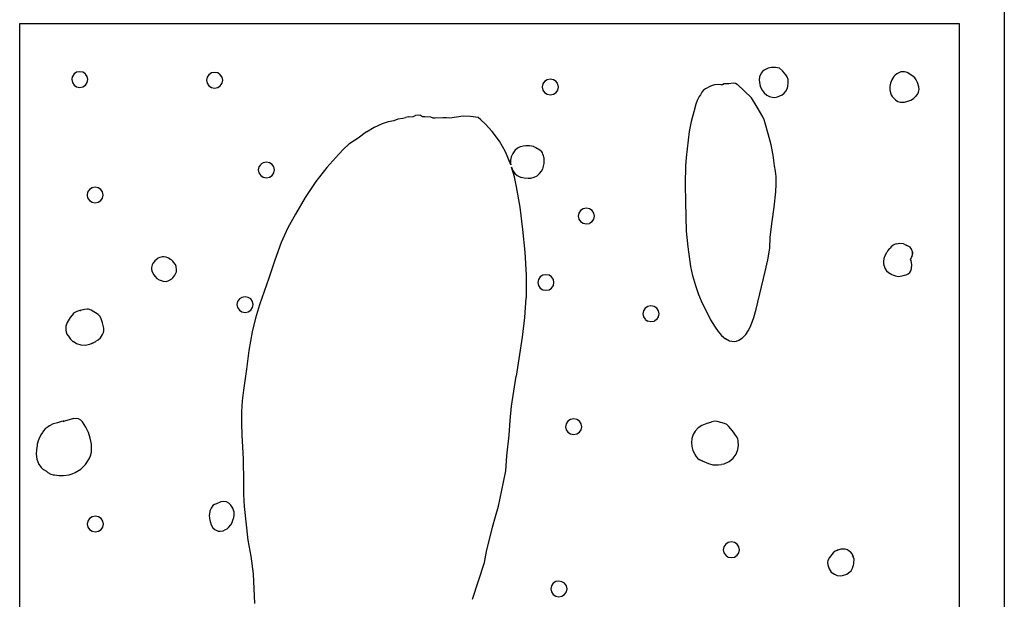
# Model space of a CAD drawing. Extents: x -1 to 598, y -1077 to 3722.
# Drawn here: x 249 to 551, y 2154 to 2332 of the extents above; entities that cross this region are included whole.
import ezdxf

# ---------------------------------------------------------------- set-up
doc = ezdxf.new("R2010")
doc.units = 0

msp = doc.modelspace()

# ---------------------------------------------------------------- linework, layer by layer
at = {"layer": 'Calque_1'}
for p, q in [((550.999, 2343.44), (550.999, 1528.05)), ((248.561, 1534.85), (248.561, 2330.5)), ((248.561, 2330.5), (537.122, 2330.5)), ((537.122, 2330.5), (537.122, 2240.99)), ((478.448, 2316.85), (477.239, 2316.27)), ((479.485, 2317.03), (478.451, 2316.84)), ((480.731, 2317.03), (479.485, 2317.05)), ((479.485, 2317.03), (479.485, 2317.03)), ((481.909, 2316.79), (480.731, 2317.03)), ((482.832, 2316.05), (481.909, 2316.79)), ((264.729, 2314.28), (264.534, 2313.35)), ((265.266, 2315.05), (264.731, 2314.28)), ((266.057, 2315.58), (265.266, 2315.05)), ((267.028, 2315.76), (266.057, 2315.57)), ((267.983, 2315.58), (267.028, 2315.74)), ((268.793, 2315.05), (267.986, 2315.58)), ((269.335, 2314.25), (268.793, 2315.04)), ((269.523, 2313.36), (269.335, 2314.26)), ((306.112, 2314.07), (305.921, 2313.14)), ((306.652, 2314.84), (306.112, 2314.07)), ((307.461, 2315.37), (306.652, 2314.84)), ((308.416, 2315.55), (307.461, 2315.36)), ((309.372, 2315.37), (308.416, 2315.55)), ((310.181, 2314.84), (309.372, 2315.37)), ((310.721, 2314.07), (310.181, 2314.83)), ((310.911, 2313.14), (310.721, 2314.06)), ((475.821, 2314.2), (475.712, 2313.3)), ((476.265, 2315.26), (475.821, 2314.2)), ((476.678, 2315.79), (476.265, 2315.26)), ((477.242, 2316.27), (476.678, 2315.79)), ((483.925, 2314.78), (482.832, 2316.05)), ((484.322, 2314.15), (483.925, 2314.78)), ((484.592, 2313.36), (484.322, 2314.15)), ((517.056, 2314.25), (516.445, 2313.29)), ((517.426, 2314.73), (516.929, 2314.17)), ((516.929, 2314.18), (517.059, 2314.26)), ((517.987, 2315.13), (517.426, 2314.73)), ((518.207, 2315.23), (517.987, 2315.12)), ((518.588, 2315.42), (518.207, 2315.23)), ((519.003, 2315.58), (518.588, 2315.42)), ((519.207, 2315.68), (519.003, 2315.57)), ((519.903, 2315.76), (519.207, 2315.68)), ((520.337, 2315.76), (519.903, 2315.76)), ((520.342, 2315.76), (520.337, 2315.76)), ((521.181, 2315.47), (520.342, 2315.73)), ((522.94, 2314.41), (521.181, 2315.47)), ((523.52, 2313.91), (522.94, 2314.41)), ((523.911, 2313.28), (523.52, 2313.91)), ((264.535, 2313.36), (264.731, 2312.41)), ((264.731, 2312.4), (265.266, 2311.63)), ((265.266, 2311.64), (266.057, 2311.14)), ((266.057, 2311.13), (267.028, 2310.94)), ((267.028, 2310.95), (267.983, 2311.13)), ((267.983, 2311.13), (268.793, 2311.63)), ((268.793, 2311.66), (269.335, 2312.42)), ((269.335, 2312.43), (269.525, 2313.35)), ((305.921, 2313.14), (306.112, 2312.21)), ((306.112, 2312.22), (306.654, 2311.45)), ((306.652, 2311.45), (307.461, 2310.92)), ((307.461, 2310.92), (308.416, 2310.73)), ((308.416, 2310.74), (309.372, 2310.92)), ((309.372, 2310.92), (310.181, 2311.45)), ((310.181, 2311.45), (310.724, 2312.21)), ((310.724, 2312.22), (310.911, 2313.14)), ((409.236, 2312.01), (409.04, 2311.06)), ((409.04, 2311.05), (409.236, 2310.12)), ((409.77, 2312.77), (409.236, 2312)), ((410.564, 2313.28), (409.77, 2312.78)), ((411.535, 2313.46), (410.564, 2313.27)), ((412.49, 2313.28), (411.535, 2313.46)), ((413.3, 2312.75), (412.49, 2313.28)), ((413.84, 2311.98), (413.3, 2312.74)), ((414.03, 2311.05), (413.84, 2311.97)), ((413.84, 2310.13), (414.03, 2311.05)), ((460.74, 2311.27), (459.261, 2310.53)), ((462.007, 2311.69), (460.742, 2311.27)), ((463.34, 2311.79), (462.007, 2311.68)), ((463.909, 2311.71), (463.34, 2311.79)), ((464.473, 2311.71), (463.909, 2311.71)), ((464.994, 2312.01), (464.473, 2311.72)), ((466.365, 2312.01), (464.994, 2312.01)), ((467.682, 2312.19), (466.365, 2312)), ((468.397, 2312.14), (467.682, 2312.19)), ((467.682, 2312.19), (467.682, 2312.19)), ((468.963, 2311.87), (468.397, 2312.13)), ((473.31, 2307.75), (468.963, 2311.88)), ((475.712, 2313.3), (475.76, 2312.53)), ((475.76, 2312.54), (476.043, 2311.24)), ((476.043, 2311.24), (476.588, 2310.07)), ((484.324, 2310.5), (484.544, 2311.21)), ((484.544, 2311.21), (484.65, 2312.4)), ((484.65, 2312.4), (484.592, 2313.35)), ((516.048, 2312.27), (515.86, 2311.18)), ((515.86, 2311.19), (515.884, 2310.1)), ((516.447, 2313.3), (516.048, 2312.27)), ((524.295, 2312.48), (523.911, 2313.27)), ((524.755, 2311.13), (524.295, 2312.48)), ((524.827, 2310.23), (524.753, 2311.13)), ((409.236, 2310.13), (409.77, 2309.36)), ((409.77, 2309.36), (410.564, 2308.83)), ((410.564, 2308.83), (411.535, 2308.64)), ((411.535, 2308.65), (412.49, 2308.83)), ((412.49, 2308.83), (413.3, 2309.36)), ((413.3, 2309.36), (413.84, 2310.12)), ((457.149, 2307.98), (456.641, 2306.92)), ((457.67, 2308.65), (457.149, 2307.99)), ((458.049, 2309.47), (457.67, 2308.65)), ((458.567, 2310.05), (458.049, 2309.47)), ((459.261, 2310.52), (458.567, 2310.04)), ((475.122, 2304.86), (473.31, 2307.74)), ((476.588, 2310.07), (477.218, 2309.22)), ((477.218, 2309.23), (478.091, 2308.54)), ((478.091, 2308.54), (478.879, 2308.14)), ((478.879, 2308.14), (479.694, 2307.93)), ((479.694, 2307.93), (480.512, 2307.88)), ((480.512, 2307.88), (481.316, 2308.01)), ((481.316, 2308.01), (482.785, 2308.64)), ((482.785, 2308.65), (483.406, 2309.15)), ((483.406, 2309.15), (483.925, 2309.78)), ((483.925, 2309.78), (484.324, 2310.49)), ((515.884, 2310.13), (515.913, 2309.92)), ((515.884, 2310.13), (515.884, 2310.13)), ((515.884, 2310.13), (515.884, 2310.13)), ((515.913, 2309.92), (515.955, 2309.68)), ((515.955, 2309.68), (516.016, 2309.36)), ((516.016, 2309.39), (516.008, 2309.25)), ((516.008, 2309.25), (516.262, 2308.66)), ((516.262, 2308.67), (516.604, 2308.14)), ((516.604, 2308.14), (516.873, 2307.82)), ((516.873, 2307.83), (517.143, 2307.51)), ((523.141, 2307.56), (523.943, 2308.3)), ((523.943, 2308.28), (524.329, 2308.81)), ((524.329, 2308.8), (524.655, 2309.46)), ((524.655, 2309.47), (524.827, 2310.24)), ((456.26, 2305.74), (455.638, 2303.41)), ((456.641, 2306.93), (456.26, 2305.74)), ((476.853, 2301.93), (475.122, 2304.86)), ((517.143, 2307.51), (517.575, 2307.08)), ((517.575, 2307.08), (518.342, 2306.63)), ((518.342, 2306.63), (519.072, 2306.39)), ((519.072, 2306.4), (520.345, 2306.42)), ((520.345, 2306.42), (521.366, 2306.66)), ((521.366, 2306.66), (522.282, 2307.03)), ((522.282, 2307.03), (523.141, 2307.56)), ((367.061, 2301.63), (366.199, 2301.34)), ((367.948, 2301.85), (367.061, 2301.64)), ((369.395, 2301.87), (367.948, 2301.84)), ((370.125, 2302.27), (369.395, 2301.87)), ((370.956, 2302.43), (370.125, 2302.27)), ((370.953, 2302.45), (370.956, 2302.45)), ((371.654, 2302.27), (370.956, 2302.43)), ((372.276, 2301.93), (371.654, 2302.27)), ((373.049, 2301.93), (372.274, 2301.9)), ((374.89, 2301.77), (373.049, 2301.93)), ((375.584, 2301.53), (374.89, 2301.77)), ((378.576, 2301.63), (376.213, 2301.47)), ((379.642, 2301.55), (378.576, 2301.63)), ((384.767, 2302.14), (380.703, 2301.53)), ((387.077, 2302), (384.767, 2302.13)), ((389.35, 2301.69), (387.077, 2302)), ((390.239, 2301), (389.347, 2301.68)), ((455.638, 2303.41), (454.816, 2300.42)), ((477.228, 2300.95), (476.853, 2301.93)), ((357.393, 2298.64), (355.049, 2297.23)), ((359.867, 2299.78), (357.393, 2298.64)), ((361.696, 2300.34), (359.867, 2299.78)), ((363.505, 2300.68), (361.696, 2300.33)), ((364.733, 2301.13), (363.505, 2300.68)), ((366.199, 2301.34), (364.733, 2301.15)), ((376.213, 2301.48), (375.584, 2301.53)), ((380.703, 2301.5), (379.642, 2301.55)), ((391.617, 2299.65), (390.239, 2301)), ((393.694, 2297.37), (391.617, 2299.64)), ((454.816, 2300.42), (454.175, 2297.37)), ((477.514, 2299.91), (477.228, 2300.94)), ((478.49, 2296.69), (477.514, 2299.91)), ((355.049, 2297.24), (352.496, 2295.33)), ((395.89, 2294.38), (393.697, 2297.37)), ((454.173, 2297.37), (453.855, 2294.72)), ((479.356, 2293.33), (478.49, 2296.69)), ((349.71, 2293.49), (348.022, 2292.01)), ((351.073, 2294.46), (349.71, 2293.48)), ((352.496, 2295.34), (351.073, 2294.46)), ((397.758, 2291.18), (395.89, 2294.38)), ((402.277, 2292.72), (401.497, 2292.29)), ((402.836, 2292.82), (402.277, 2292.71)), ((403.19, 2292.93), (402.836, 2292.82)), ((404.063, 2293.04), (403.19, 2292.93)), ((404.063, 2293.04), (404.063, 2293.04)), ((404.063, 2293.04), (404.063, 2293.04)), ((405.177, 2293.01), (404.063, 2293.03)), ((406.341, 2292.74), (405.177, 2293)), ((407.135, 2292.37), (406.341, 2292.74)), ((453.855, 2294.73), (453.606, 2292.06)), ((480.017, 2290.1), (479.356, 2293.33)), ((346.638, 2290.42), (342.931, 2286.34)), ((348.022, 2292), (346.638, 2290.41)), ((399.422, 2287.16), (397.758, 2291.2)), ((399.552, 2289.65), (399.314, 2288.59)), ((399.999, 2290.65), (399.552, 2289.64)), ((400.65, 2291.55), (399.999, 2290.65)), ((401.497, 2292.29), (400.65, 2291.55)), ((408.312, 2291.71), (407.135, 2292.37)), ((408.955, 2291.13), (408.312, 2291.71)), ((409.114, 2290.81), (408.955, 2291.13)), ((409.283, 2290.44), (409.114, 2290.81)), ((409.453, 2289.91), (409.283, 2290.41)), ((409.559, 2289.52), (409.45, 2289.91)), ((409.625, 2289.25), (409.559, 2289.51)), ((453.606, 2292.06), (453.276, 2289.44)), ((480.395, 2286.84), (480.017, 2290.09)), ((322.04, 2286.53), (321.849, 2285.6)), ((322.58, 2287.29), (322.04, 2286.52)), ((323.389, 2287.82), (322.58, 2287.32)), ((324.344, 2288.01), (323.389, 2287.82)), ((325.313, 2287.82), (324.342, 2288)), ((326.106, 2287.29), (325.313, 2287.82)), ((326.641, 2286.53), (326.106, 2287.29)), ((326.837, 2285.6), (326.641, 2286.52)), ((399.314, 2288.72), (399.28, 2288.64)), ((399.28, 2288.64), (399.28, 2287.82)), ((399.28, 2287.82), (399.33, 2287.45)), ((399.28, 2287.82), (399.28, 2287.82)), ((399.28, 2287.82), (399.28, 2287.82)), ((399.314, 2288.56), (399.314, 2288.72)), ((399.33, 2287.45), (399.343, 2287.47)), ((399.343, 2287.48), (399.375, 2287.34)), ((399.375, 2287.35), (399.422, 2287.16)), ((399.642, 2286.45), (400.155, 2285.18)), ((400.513, 2283.43), (399.642, 2286.44)), ((409.238, 2285.97), (409.691, 2287.58)), ((409.691, 2287.58), (409.625, 2289.24)), ((453.04, 2286.82), (452.974, 2281.26)), ((453.276, 2289.44), (453.04, 2286.82)), ((480.689, 2285.2), (480.393, 2286.84)), ((321.849, 2285.6), (322.037, 2284.67)), ((322.04, 2284.67), (322.58, 2283.9)), ((322.58, 2283.91), (323.389, 2283.4)), ((325.315, 2283.4), (326.106, 2283.9)), ((326.106, 2283.91), (326.644, 2284.67)), ((326.641, 2284.67), (326.837, 2285.59)), ((342.931, 2286.34), (339.502, 2282.03)), ((400.155, 2285.18), (400.658, 2284.49)), ((401.211, 2280.36), (400.513, 2283.43)), ((400.658, 2284.49), (401.402, 2283.85)), ((401.402, 2283.85), (402.589, 2283.32)), ((406.585, 2283.33), (407.503, 2283.83)), ((407.503, 2283.83), (408.241, 2284.46)), ((408.241, 2284.46), (408.818, 2285.2)), ((408.818, 2285.2), (409.238, 2285.97)), ((480.917, 2283.54), (480.692, 2285.2)), ((480.956, 2281.18), (480.917, 2283.53)), ((323.387, 2283.4), (324.342, 2283.21)), ((324.344, 2283.19), (325.315, 2283.4)), ((339.505, 2282.03), (336.277, 2277.11)), ((402.589, 2283.33), (403.508, 2283.14)), ((403.508, 2283.14), (404.733, 2283.03)), ((404.733, 2283.03), (405.516, 2283.06)), ((405.516, 2283.06), (406.585, 2283.35)), ((452.974, 2281.26), (453.088, 2275.7)), ((480.853, 2278.85), (480.956, 2281.18)), ((269.428, 2278.8), (269.237, 2277.87)), ((269.237, 2277.87), (269.428, 2276.97)), ((269.97, 2279.59), (269.428, 2278.79)), ((270.777, 2280.12), (269.967, 2279.59)), ((271.732, 2280.28), (270.777, 2280.12)), ((272.703, 2280.1), (271.732, 2280.28)), ((273.497, 2279.59), (272.703, 2280.09)), ((274.031, 2278.83), (273.497, 2279.59)), ((274.227, 2277.87), (274.031, 2278.82)), ((274.031, 2276.95), (274.227, 2277.87)), ((402.246, 2274.2), (401.211, 2280.36)), ((480.348, 2274.2), (480.853, 2278.85)), ((269.428, 2276.98), (269.967, 2276.18)), ((269.97, 2276.18), (270.777, 2275.68)), ((270.777, 2275.68), (271.732, 2275.49)), ((271.732, 2275.49), (272.703, 2275.67)), ((272.703, 2275.68), (273.497, 2276.18)), ((273.497, 2276.18), (274.031, 2276.95)), ((336.277, 2277.11), (333.314, 2272.03)), ((453.088, 2275.71), (453.228, 2266.79)), ((333.314, 2272.03), (330.959, 2267.77)), ((403.156, 2267.29), (402.246, 2274.19)), ((420.121, 2271.42), (420.317, 2270.46)), ((420.319, 2272.35), (420.123, 2271.42)), ((420.854, 2273.11), (420.319, 2272.34)), ((421.645, 2273.64), (420.854, 2273.11)), ((422.616, 2273.83), (421.645, 2273.64)), ((423.571, 2273.64), (422.616, 2273.82)), ((424.381, 2273.11), (423.571, 2273.64)), ((424.923, 2272.35), (424.381, 2273.11)), ((425.111, 2271.42), (424.923, 2272.34)), ((424.923, 2270.49), (425.111, 2271.41)), ((479.644, 2269.78), (480.348, 2274.2)), ((420.317, 2270.47), (420.854, 2269.73)), ((420.854, 2269.73), (421.645, 2269.2)), ((421.645, 2269.2), (422.616, 2269.01)), ((422.616, 2269.01), (423.571, 2269.19)), ((423.571, 2269.2), (424.381, 2269.73)), ((424.381, 2269.73), (424.923, 2270.5)), ((479.12, 2264.91), (479.644, 2269.78)), ((330.962, 2267.77), (328.922, 2263.35)), ((403.852, 2260.31), (403.156, 2267.29)), ((453.228, 2266.79), (453.749, 2261.97)), ((328.922, 2263.35), (326.948, 2257.84)), ((478.98, 2261.55), (479.12, 2264.91)), ((516.818, 2262.45), (516.215, 2261.94)), ((517.516, 2262.82), (516.818, 2262.45)), ((517.839, 2262.87), (517.516, 2262.81)), ((518.913, 2263.03), (517.839, 2262.84)), ((520.014, 2262.87), (518.913, 2263.05)), ((518.916, 2263.03), (518.913, 2263.03)), ((520.731, 2262.5), (520.017, 2262.87)), ((521.049, 2262.34), (520.731, 2262.5)), ((521.676, 2262.11), (521.049, 2262.35)), ((404.23, 2253.32), (403.852, 2260.3)), ((453.749, 2261.95), (454.633, 2255.99)), ((478.377, 2257.98), (478.977, 2261.55)), ((514.31, 2259.25), (514.005, 2258.45)), ((514.849, 2260.12), (514.31, 2259.25)), ((514.873, 2260.23), (514.849, 2260.12)), ((515.244, 2260.84), (514.873, 2260.23)), ((515.656, 2261.34), (515.244, 2260.84)), ((515.244, 2260.84), (515.244, 2260.84)), ((515.879, 2261.52), (515.656, 2261.33)), ((515.937, 2261.58), (515.879, 2261.52)), ((515.974, 2261.6), (515.937, 2261.57)), ((516.215, 2261.95), (515.974, 2261.6)), ((522.046, 2261.87), (521.673, 2262.11)), ((522.459, 2261.29), (522.049, 2261.87)), ((522.76, 2260.44), (522.459, 2261.29)), ((522.631, 2259.06), (522.784, 2259.48)), ((522.84, 2260.28), (522.76, 2260.44)), ((522.784, 2259.49), (522.795, 2260.31)), ((522.795, 2260.31), (522.84, 2260.28)), ((522.845, 2260.04), (522.832, 2260.25)), ((522.835, 2260.28), (522.835, 2259.91)), ((522.835, 2260.25), (522.835, 2260.28)), ((522.835, 2260.28), (522.835, 2260.28)), ((522.835, 2259.78), (522.848, 2260.04)), ((522.835, 2259.91), (522.835, 2259.78)), ((289.29, 2256.42), (289.03, 2255.6)), ((289.589, 2257.03), (289.292, 2256.42)), ((290.084, 2257.71), (289.589, 2257.02)), ((290.98, 2258.45), (290.084, 2257.71)), ((291.621, 2258.75), (290.98, 2258.46)), ((292.383, 2258.9), (291.621, 2258.74)), ((292.795, 2258.93), (292.383, 2258.9)), ((292.795, 2258.93), (292.793, 2258.93)), ((293.589, 2258.8), (292.795, 2258.93)), ((294.264, 2258.53), (293.589, 2258.79)), ((294.78, 2258.24), (294.264, 2258.55)), ((295.306, 2257.87), (294.571, 2258.32)), ((294.571, 2258.32), (294.78, 2258.24)), ((295.571, 2257.61), (295.306, 2257.87)), ((295.806, 2257.32), (295.571, 2257.61)), ((295.748, 2257.37), (295.701, 2257.42)), ((295.701, 2257.42), (295.806, 2257.31)), ((296.389, 2256.52), (295.748, 2257.36)), ((296.389, 2256.52), (296.389, 2256.52)), ((296.632, 2255.91), (296.389, 2256.51)), ((326.948, 2257.85), (325.046, 2252.35)), ((477.514, 2254.38), (478.377, 2257.98)), ((514.005, 2258.45), (513.857, 2257.52)), ((513.857, 2257.5), (513.894, 2256.73)), ((513.857, 2257.5), (513.857, 2257.5)), ((513.894, 2256.73), (514.048, 2256.09)), ((522.205, 2258.06), (522.39, 2258.37)), ((522.382, 2257.74), (522.205, 2258.05)), ((522.618, 2256.5), (522.382, 2257.74)), ((522.39, 2258.38), (522.525, 2258.85)), ((522.488, 2255.33), (522.618, 2256.49)), ((522.528, 2258.82), (522.66, 2259.05)), ((522.697, 2259.17), (522.631, 2259.09)), ((522.66, 2259.06), (522.697, 2259.16)), ((289.028, 2255.6), (289.023, 2254.99)), ((289.023, 2254.99), (289.224, 2254.3)), ((289.224, 2254.33), (289.224, 2254.33)), ((289.224, 2254.3), (289.766, 2253.35)), ((289.763, 2253.35), (290.134, 2252.85)), ((295.619, 2252.45), (296.259, 2253.24)), ((296.259, 2253.24), (296.68, 2254.27)), ((296.656, 2255.68), (296.632, 2255.92)), ((296.701, 2255.23), (296.656, 2255.68)), ((296.68, 2254.27), (296.701, 2255.22)), ((296.68, 2254.27), (296.68, 2254.27)), ((404.185, 2246.36), (404.23, 2253.32)), ((409.228, 2253.24), (408.418, 2252.73)), ((410.183, 2253.43), (409.228, 2253.24)), ((411.154, 2253.24), (410.183, 2253.42)), ((411.945, 2252.74), (411.154, 2253.24)), ((454.633, 2255.99), (455.263, 2253.13)), ((474.773, 2242.87), (477.514, 2254.38)), ((514.045, 2256.1), (514.273, 2255.44)), ((514.275, 2255.44), (514.812, 2254.64)), ((514.815, 2254.64), (515.397, 2254.08)), ((515.397, 2254.09), (515.9, 2253.77)), ((515.9, 2253.77), (516.442, 2253.53)), ((516.44, 2253.53), (517.011, 2253.24)), ((517.011, 2253.24), (517.628, 2253.03)), ((519.67, 2253.06), (520.326, 2253.27)), ((520.329, 2253.27), (520.81, 2253.37)), ((520.81, 2253.37), (521.456, 2253.68)), ((521.456, 2253.69), (521.951, 2254.14)), ((521.456, 2253.69), (521.456, 2253.69)), ((521.951, 2254.14), (522.258, 2254.59)), ((522.255, 2254.59), (522.485, 2255.33)), ((290.134, 2252.85), (290.671, 2252.27)), ((290.671, 2252.26), (291.38, 2251.86)), ((291.38, 2251.87), (292.586, 2251.45)), ((292.586, 2251.44), (293.684, 2251.38)), ((293.684, 2251.39), (294.362, 2251.6)), ((294.362, 2251.6), (295.306, 2252.18)), ((295.306, 2252.18), (295.373, 2252.26)), ((295.373, 2252.26), (295.621, 2252.44)), ((325.046, 2252.34), (322.246, 2244.19)), ((407.879, 2251.95), (407.688, 2251.05)), ((407.688, 2251.05), (407.879, 2250.12)), ((408.418, 2252.74), (407.879, 2251.94)), ((412.48, 2251.97), (411.945, 2252.73)), ((412.678, 2251.05), (412.48, 2251.97)), ((412.482, 2250.09), (412.678, 2251.04)), ((455.263, 2253.14), (456.112, 2250.12)), ((517.628, 2253.03), (518.437, 2252.92)), ((518.437, 2252.92), (519.673, 2253.05)), ((407.879, 2250.12), (408.418, 2249.32)), ((408.418, 2249.33), (409.228, 2248.83)), ((409.228, 2248.82), (410.183, 2248.63)), ((410.183, 2248.64), (411.154, 2248.82)), ((411.154, 2248.82), (411.948, 2249.32)), ((411.948, 2249.33), (412.482, 2250.1)), ((456.112, 2250.12), (457.051, 2247.39)), ((457.051, 2247.39), (458.152, 2244.74)), ((315.489, 2245.17), (315.301, 2244.24)), ((315.301, 2244.27), (315.489, 2243.34)), ((316.031, 2245.97), (315.489, 2245.17)), ((316.841, 2246.47), (316.031, 2245.97)), ((317.793, 2246.65), (316.841, 2246.46)), ((318.764, 2246.47), (317.793, 2246.65)), ((319.558, 2245.97), (318.764, 2246.47)), ((320.093, 2245.2), (319.558, 2245.97)), ((320.288, 2244.27), (320.093, 2245.19)), ((320.093, 2243.32), (320.288, 2244.24)), ((322.244, 2244.19), (321.011, 2240.09)), ((403.756, 2240.3), (404.182, 2246.36)), ((458.152, 2244.75), (460.742, 2239.59)), ((264.742, 2241.12), (264.662, 2241.01)), ((265.107, 2241.57), (264.742, 2241.12)), ((266.065, 2242.16), (265.107, 2241.58)), ((267.044, 2242.42), (266.062, 2242.15)), ((267.292, 2242.47), (267.046, 2242.42)), ((267.986, 2242.66), (267.276, 2242.45)), ((267.276, 2242.45), (267.292, 2242.47)), ((268.456, 2242.76), (267.986, 2242.65)), ((269.287, 2242.87), (268.456, 2242.76)), ((269.695, 2242.87), (269.287, 2242.87)), ((269.287, 2242.87), (269.287, 2242.87)), ((270.541, 2242.53), (269.695, 2242.87)), ((272.624, 2241.18), (270.541, 2242.53)), ((273.24, 2240.6), (272.624, 2241.18)), ((315.489, 2243.35), (316.031, 2242.55)), ((316.031, 2242.55), (316.841, 2242.04)), ((316.841, 2242.05), (317.793, 2241.86)), ((317.793, 2241.87), (318.764, 2242.05)), ((318.764, 2242.05), (319.558, 2242.55)), ((319.558, 2242.55), (320.093, 2243.31)), ((440.152, 2242.37), (439.962, 2241.44)), ((439.962, 2241.44), (440.152, 2240.51)), ((440.695, 2243.14), (440.152, 2242.37)), ((441.504, 2243.66), (440.695, 2243.13)), ((442.457, 2243.82), (441.504, 2243.66)), ((443.415, 2243.66), (442.46, 2243.84)), ((444.222, 2243.14), (443.415, 2243.67)), ((444.764, 2242.34), (444.222, 2243.13)), ((444.761, 2240.52), (444.952, 2241.44)), ((444.952, 2241.44), (444.764, 2242.34)), ((474.064, 2240.3), (474.773, 2242.87)), ((263.13, 2238.77), (262.735, 2237.66)), ((263.458, 2239.27), (263.13, 2238.76)), ((264.033, 2240.3), (263.457, 2239.27)), ((264.662, 2240.99), (264.033, 2240.33)), ((273.611, 2239.85), (273.24, 2240.59)), ((274.005, 2238.66), (273.611, 2239.85)), ((274.404, 2237.05), (274.005, 2238.66)), ((321.011, 2240.09), (319.942, 2235.91)), ((403.045, 2234.27), (403.756, 2240.3)), ((440.152, 2240.52), (440.695, 2239.75)), ((440.695, 2239.72), (441.504, 2239.21)), ((441.504, 2239.22), (442.457, 2239.03)), ((442.457, 2239.03), (443.412, 2239.21)), ((443.412, 2239.22), (444.222, 2239.75)), ((444.222, 2239.72), (444.761, 2240.51)), ((460.74, 2239.62), (462.139, 2237.29)), ((473.045, 2237.53), (474.064, 2240.31)), ((537.122, 2240.99), (537.122, 1623.98)), ((262.735, 2237.66), (262.707, 2236.28)), ((262.707, 2236.28), (263.066, 2235.22)), ((263.067, 2235.22), (263.892, 2234.11)), ((273.338, 2234.09), (274.007, 2235.09)), ((274.005, 2235.09), (274.275, 2235.72)), ((274.275, 2235.73), (274.423, 2236.18)), ((274.423, 2236.18), (274.404, 2237.05)), ((319.942, 2235.91), (318.92, 2230.19)), ((462.139, 2237.29), (463.078, 2235.99)), ((463.078, 2235.99), (464.153, 2234.8)), ((470.585, 2234.03), (471.556, 2235.03)), ((471.556, 2235.04), (472.371, 2236.23)), ((472.371, 2236.23), (473.045, 2237.52)), ((263.893, 2234.11), (263.722, 2234.27)), ((263.722, 2234.27), (264.192, 2233.63)), ((264.193, 2233.64), (264.919, 2232.95)), ((264.916, 2232.95), (265.049, 2232.9)), ((265.049, 2232.9), (264.975, 2233)), ((264.975, 2232.98), (266.028, 2232.34)), ((266.028, 2232.34), (267.311, 2231.91)), ((268.718, 2231.78), (270.137, 2232.07)), ((270.137, 2232.08), (270.862, 2232.4)), ((270.676, 2232.34), (271.938, 2232.97)), ((270.877, 2232.42), (270.676, 2232.34)), ((270.862, 2232.39), (270.877, 2232.41)), ((271.938, 2232.98), (272.647, 2233.45)), ((272.647, 2233.45), (273.338, 2234.08)), ((401.113, 2222.23), (403.045, 2234.27)), ((464.153, 2234.8), (465.343, 2233.79)), ((465.343, 2233.8), (466.634, 2233.14)), ((466.634, 2233.13), (468.002, 2232.92)), ((468.002, 2232.92), (468.711, 2233.02)), ((468.711, 2233.03), (469.434, 2233.29)), ((469.431, 2233.29), (470.582, 2234.03)), ((267.311, 2231.92), (268.718, 2231.78)), ((318.918, 2230.2), (318.195, 2224.46)), ((318.195, 2224.46), (317.299, 2217.95)), ((399.6, 2213.05), (401.11, 2222.23)), ((317.299, 2217.95), (316.91, 2214.69)), ((316.91, 2214.69), (316.682, 2211.43)), ((316.682, 2211.41), (316.674, 2207.78)), ((399.216, 2208.66), (399.6, 2213.08)), ((259.718, 2207.89), (258.808, 2207.62)), ((260.201, 2207.97), (259.718, 2207.89)), ((260.496, 2208.1), (260.201, 2207.97)), ((261.38, 2208.37), (260.495, 2208.1)), ((261.894, 2208.42), (261.38, 2208.36)), ((265.213, 2209.24), (261.874, 2208.36)), ((261.875, 2208.4), (262.087, 2208.45)), ((262.087, 2208.45), (261.893, 2208.42)), ((265.954, 2209.29), (265.21, 2209.23)), ((265.21, 2209.24), (265.213, 2209.24)), ((266.668, 2209.16), (265.954, 2209.29)), ((267.306, 2208.82), (266.668, 2209.16)), ((267.819, 2208.29), (267.306, 2208.82)), ((268.89, 2206.62), (267.819, 2208.28)), ((398.891, 2204.21), (399.216, 2208.65)), ((416.972, 2208.45), (416.432, 2207.68)), ((417.782, 2208.98), (416.972, 2208.45)), ((418.737, 2209.16), (417.782, 2208.97)), ((419.708, 2208.98), (418.737, 2209.16)), ((420.499, 2208.45), (419.708, 2208.98)), ((421.034, 2207.68), (420.499, 2208.45)), ((460.763, 2208.05), (459.631, 2207.76)), ((461.205, 2208.26), (460.763, 2208.05)), ((462.084, 2208.42), (461.205, 2208.26)), ((462.084, 2208.42), (462.084, 2208.42)), ((462.086, 2208.42), (462.084, 2208.42)), ((462.777, 2208.37), (462.086, 2208.42)), ((465.01, 2207.79), (462.777, 2208.37)), ((255.57, 2205.01), (255.013, 2204.24)), ((255.672, 2205.17), (255.569, 2205.01)), ((255.83, 2205.51), (255.672, 2205.19)), ((256.389, 2206.09), (255.83, 2205.51)), ((257.305, 2206.75), (256.389, 2206.09)), ((257.708, 2207.05), (257.305, 2206.73)), ((258.808, 2207.63), (257.707, 2207.05)), ((269.7, 2204.98), (268.89, 2206.62)), ((270.258, 2203.26), (269.7, 2204.98)), ((316.674, 2207.79), (316.838, 2204.14)), ((416.432, 2207.68), (416.242, 2206.75)), ((416.242, 2206.75), (416.432, 2205.82)), ((416.432, 2205.83), (416.972, 2205.06)), ((416.972, 2205.06), (417.782, 2204.53)), ((419.708, 2204.53), (420.502, 2205.06)), ((420.502, 2205.06), (421.036, 2205.83)), ((421.232, 2206.75), (421.034, 2207.67)), ((421.036, 2205.83), (421.232, 2206.75)), ((456.056, 2205.43), (455.413, 2204.32)), ((456.959, 2206.38), (456.056, 2205.42)), ((458.123, 2207.18), (456.959, 2206.38)), ((459.631, 2207.76), (458.125, 2207.18)), ((465.74, 2207.44), (465.01, 2207.75)), ((466.322, 2206.91), (465.74, 2207.44)), ((467.473, 2205.48), (466.322, 2206.91)), ((468.717, 2203.79), (467.473, 2205.48)), ((254.386, 2202.71), (253.957, 2201.38)), ((254.439, 2202.79), (254.385, 2202.71)), ((254.461, 2202.89), (254.439, 2202.81)), ((255.013, 2204.24), (254.461, 2202.89)), ((270.578, 2201.38), (270.258, 2203.26)), ((316.838, 2204.14), (317.248, 2196.86)), ((398.229, 2197.84), (398.891, 2204.21)), ((417.782, 2204.53), (418.737, 2204.37)), ((418.737, 2204.35), (419.708, 2204.53)), ((455.025, 2203.13), (454.882, 2201.88)), ((454.882, 2201.89), (454.985, 2200.64)), ((455.413, 2204.32), (455.025, 2203.13)), ((469.114, 2203.02), (468.717, 2203.79)), ((469.259, 2202.47), (469.111, 2203.02)), ((469.222, 2202.18), (469.264, 2202.18)), ((469.325, 2201.09), (469.222, 2202.17)), ((469.264, 2202.18), (469.262, 2202.47)), ((253.744, 2199.74), (253.628, 2198.36)), ((253.942, 2200.88), (253.744, 2199.74)), ((253.957, 2201.38), (253.942, 2200.88)), ((270.314, 2197.86), (270.589, 2198.92)), ((270.592, 2201.17), (270.578, 2201.38)), ((270.589, 2198.92), (270.634, 2199.39)), ((270.602, 2200.96), (270.592, 2201.17)), ((270.621, 2200.35), (270.602, 2200.96)), ((270.634, 2199.69), (270.621, 2200.32)), ((270.634, 2199.43), (270.634, 2199.69)), ((454.985, 2200.64), (455.324, 2199.42)), ((455.324, 2199.43), (455.892, 2198.29)), ((468.606, 2198.34), (469.185, 2199.79)), ((469.185, 2199.8), (469.325, 2201.1)), ((253.629, 2198.37), (253.783, 2196.83)), ((253.783, 2196.83), (254.394, 2195.21)), ((268.769, 2195.17), (269.906, 2196.89)), ((269.906, 2196.89), (270.314, 2197.87)), ((317.251, 2196.86), (317.299, 2189.55)), ((397.851, 2193.23), (398.229, 2197.83)), ((455.892, 2198.26), (456.228, 2197.7)), ((456.228, 2197.71), (456.776, 2197.13)), ((456.776, 2197.12), (457.398, 2196.64)), ((457.398, 2196.65), (458.197, 2196.25)), ((458.197, 2196.25), (458.316, 2196.25)), ((458.316, 2196.25), (458.226, 2196.3)), ((458.226, 2196.3), (460.16, 2195.43)), ((464.92, 2195.4), (466.468, 2196.06)), ((466.468, 2196.07), (467.698, 2197.07)), ((467.698, 2197.07), (468.606, 2198.34)), ((254.395, 2195.22), (255.128, 2194.21)), ((255.128, 2194.21), (255.864, 2193.57)), ((255.864, 2193.58), (256.808, 2193.08)), ((256.809, 2193.08), (257.23, 2192.73)), ((257.23, 2192.73), (258.157, 2192.22)), ((264.678, 2192.26), (265.631, 2192.68)), ((265.633, 2192.68), (267.3, 2193.76)), ((267.3, 2193.76), (268.769, 2195.16)), ((397.192, 2189.77), (397.853, 2193.23)), ((460.16, 2195.43), (461.496, 2195.08)), ((461.496, 2195.09), (463.1, 2195.03)), ((463.1, 2195.03), (464.102, 2195.21)), ((464.102, 2195.22), (464.917, 2195.4)), ((258.157, 2192.23), (258.874, 2192.01)), ((258.875, 2192.02), (259.263, 2192.02)), ((259.263, 2192.02), (260.731, 2191.83)), ((260.731, 2191.83), (262.023, 2191.83)), ((262.023, 2191.83), (263.749, 2192.01)), ((263.749, 2192.02), (264.678, 2192.26)), ((395.631, 2182.36), (397.192, 2189.77)), ((317.299, 2189.56), (317.325, 2185.91)), ((310.369, 2183.66), (309.046, 2183.13)), ((311.213, 2183.84), (310.369, 2183.65)), ((312.068, 2183.71), (311.213, 2183.84)), ((312.83, 2183.31), (312.068, 2183.7)), ((312.07, 2183.71), (312.07, 2183.71)), ((317.325, 2185.91), (317.486, 2182.28)), ((306.93, 2180.64), (306.779, 2179.55)), ((307.006, 2180.98), (306.93, 2180.63)), ((307.35, 2181.75), (307.006, 2180.98)), ((307.916, 2182.55), (307.35, 2181.75)), ((308.395, 2182.92), (307.916, 2182.55)), ((309.046, 2183.13), (308.398, 2182.92)), ((313.401, 2182.7), (312.83, 2183.31)), ((314.039, 2181.75), (313.401, 2182.7)), ((314.481, 2180.48), (314.039, 2181.75)), ((317.486, 2182.28), (318.666, 2171.91)), ((394.686, 2179.24), (395.631, 2182.36)), ((269.491, 2177.81), (269.295, 2176.88)), ((270.025, 2178.58), (269.491, 2177.81)), ((270.819, 2179.08), (270.025, 2178.57)), ((271.79, 2179.26), (270.819, 2179.07)), ((272.745, 2179.11), (271.79, 2179.29)), ((273.555, 2178.58), (272.745, 2179.11)), ((274.095, 2177.78), (273.555, 2178.57)), ((274.285, 2176.88), (274.095, 2177.78)), ((306.779, 2179.56), (306.845, 2178.61)), ((306.845, 2178.6), (307.083, 2177.65)), ((307.086, 2177.65), (307.387, 2176.62)), ((313.795, 2177.36), (313.981, 2178.1)), ((313.981, 2178.1), (314.317, 2178.89)), ((314.317, 2178.89), (314.483, 2179.6)), ((314.483, 2179.61), (314.481, 2180.48)), ((393.789, 2175.93), (394.686, 2179.24)), ((269.298, 2176.88), (269.494, 2175.93)), ((269.494, 2175.93), (270.028, 2175.16)), ((270.025, 2175.16), (270.819, 2174.66)), ((270.819, 2174.66), (271.79, 2174.47)), ((271.79, 2174.48), (272.745, 2174.66)), ((272.745, 2174.66), (273.555, 2175.19)), ((273.555, 2175.16), (274.097, 2175.95)), ((274.097, 2175.96), (274.288, 2176.88)), ((307.385, 2176.62), (307.887, 2175.75)), ((307.887, 2175.75), (308.493, 2175.19)), ((308.493, 2175.19), (309.544, 2174.74)), ((309.544, 2174.74), (310.152, 2174.66)), ((310.149, 2174.66), (311.073, 2174.79)), ((311.073, 2174.79), (311.811, 2175.16)), ((311.814, 2175.16), (312.242, 2175.4)), ((312.242, 2175.4), (312.687, 2175.79)), ((312.687, 2175.77), (313.417, 2176.64)), ((313.414, 2176.65), (313.795, 2177.36)), ((391.993, 2168.47), (393.789, 2175.93)), ((318.666, 2171.91), (319.555, 2167.04)), ((464.88, 2169.92), (464.684, 2168.96)), ((464.684, 2168.97), (464.88, 2168.04)), ((465.415, 2170.69), (464.88, 2169.92)), ((466.208, 2171.19), (465.415, 2170.68)), ((467.179, 2171.38), (466.208, 2171.19)), ((468.135, 2171.19), (467.179, 2171.37)), ((468.942, 2170.67), (468.135, 2171.2)), ((469.484, 2169.9), (468.944, 2170.67)), ((469.675, 2168.97), (469.484, 2169.89)), ((469.484, 2168.05), (469.675, 2168.97)), ((499.088, 2168.58), (498.472, 2168.05)), ((499.855, 2168.89), (499.088, 2168.57)), ((499.673, 2168.84), (499.855, 2168.89)), ((499.811, 2168.87), (499.673, 2168.84)), ((500.197, 2169), (499.811, 2168.89)), ((500.76, 2169.13), (500.197, 2169)), ((501.591, 2169.18), (500.76, 2169.13)), ((502.123, 2169.13), (501.591, 2169.18)), ((501.591, 2169.18), (501.591, 2169.18)), ((502.808, 2168.95), (502.123, 2169.13)), ((503.382, 2168.6), (502.808, 2168.91)), ((503.594, 2168.42), (503.38, 2168.6)), ((319.553, 2167.04), (320.272, 2161.59)), ((391.284, 2165.11), (391.993, 2168.47)), ((464.88, 2168.05), (465.415, 2167.28)), ((465.415, 2167.28), (466.208, 2166.75)), ((466.208, 2166.75), (467.179, 2166.56)), ((467.179, 2166.56), (468.135, 2166.74)), ((468.135, 2166.75), (468.944, 2167.28)), ((468.942, 2167.28), (469.484, 2168.04)), ((496.805, 2165.69), (496.667, 2165.05)), ((497.326, 2166.62), (496.805, 2165.69)), ((498.469, 2168.05), (497.321, 2166.62)), ((503.75, 2168.34), (503.597, 2168.42)), ((504.147, 2167.81), (503.75, 2168.34)), ((504.576, 2167.07), (504.147, 2167.81)), ((504.504, 2167.12), (504.332, 2167.41)), ((504.332, 2167.41), (504.576, 2167.06)), ((504.898, 2166.06), (504.504, 2167.11)), ((504.819, 2164.87), (504.898, 2166.06)), ((389.511, 2159.42), (391.284, 2165.11)), ((496.667, 2165.06), (496.805, 2164.32)), ((496.805, 2164.32), (497.151, 2163.15)), ((497.151, 2163.15), (497.855, 2162.14)), ((503.549, 2162.17), (503.946, 2162.54)), ((503.946, 2162.54), (504.393, 2163.33)), ((504.393, 2163.34), (504.623, 2164.05)), ((504.626, 2164.05), (504.819, 2164.87)), ((320.272, 2161.59), (320.698, 2152.51)), ((387.646, 2153.79), (389.511, 2159.42)), ((497.855, 2162.15), (498.861, 2161.49)), ((498.861, 2161.48), (499.676, 2161.11)), ((499.676, 2161.11), (500.641, 2160.98)), ((500.641, 2160.98), (501.321, 2161.06)), ((501.321, 2161.06), (502.589, 2161.46)), ((502.589, 2161.46), (503.549, 2162.17)), ((411.876, 2157.89), (411.686, 2156.99)), ((411.686, 2156.99), (411.876, 2156.06)), ((412.416, 2158.68), (411.876, 2157.88)), ((413.226, 2159.21), (412.416, 2158.68)), ((414.181, 2159.39), (413.226, 2159.2)), ((415.136, 2159.18), (414.181, 2159.36)), ((415.946, 2158.68), (415.136, 2159.18)), ((416.485, 2157.89), (415.943, 2158.68)), ((416.676, 2156.99), (416.485, 2157.89)), ((416.485, 2156.06), (416.676, 2156.98)), ((411.876, 2156.06), (412.416, 2155.26)), ((412.416, 2155.29), (413.226, 2154.76)), ((413.226, 2154.76), (414.181, 2154.57)), ((414.181, 2154.58), (415.133, 2154.76)), ((415.133, 2154.76), (415.943, 2155.26)), ((415.946, 2155.29), (416.485, 2156.06))]:
    msp.add_line(p, q, dxfattribs=at)

doc.saveas('drawing.dxf')
